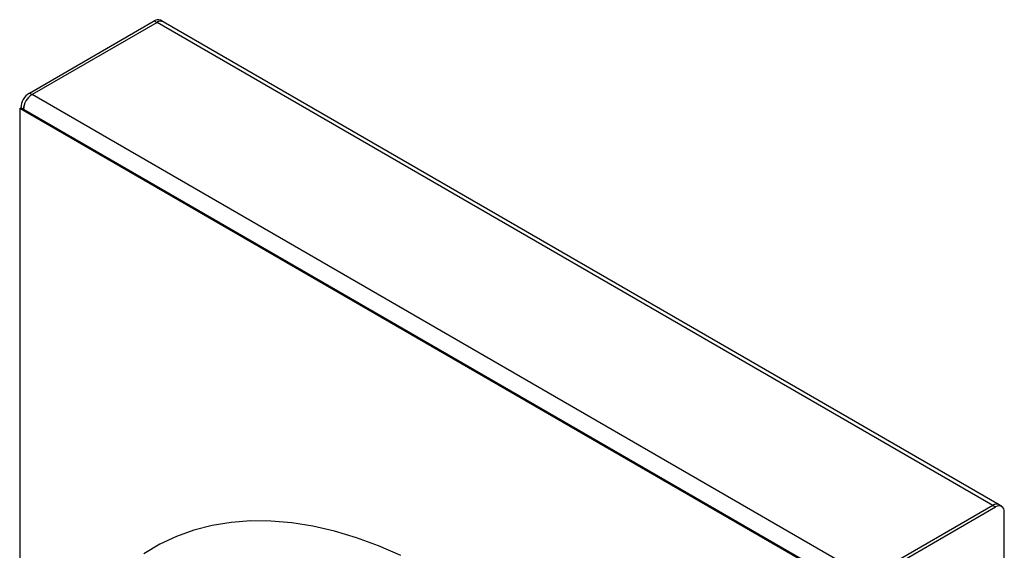
# Model space of a CAD drawing. Units: millimetres. Extents: x 45 to 1260, y 0 to 876.
# Drawn here: x 154 to 349, y 410 to 515 of the extents above; entities that cross this region are included whole.
import ezdxf

# ---------------------------------------------------------------- set-up
doc = ezdxf.new("R2010")
doc.units = ezdxf.units.MM
doc.header["$LTSCALE"] = 3
doc.layers.get('0').update_dxf_attribs({"color": 1})
doc.layers.add('133787', color=7, linetype='Continuous')

# ---------------------------------------------------------------- blocks, each defined once
blk = doc.blocks.new('1042255-M_002_ISO_view')
for p, q in [((-191.51, 82.49), (-166.83, 96.74)), ((-166.3, 96.43), (-190.98, 82.19)), ((-166.83, 96.74), (-166.3, 96.43)), ((-1.19, 1.12), (-166.3, 96.43)), ((-165.1, 96.55), (-165.63, 96.86)), ((0.01, 1.24), (-165.1, 96.55)), ((-191.51, 82.49), (-190.98, 82.19)), ((-25.87, -13.13), (-190.98, 82.19)), ((-193.42, 79.43), (-193.21, 79.55)), ((-193.42, 79.43), (-193.42, -16.59)), ((-27.25, -16.5), (-193.42, 79.43)), ((-192.68, 79.25), (-193.21, 79.55)), ((-27.57, -16.07), (-192.68, 79.25)), ((-1.19, 1.12), (-25.87, -13.13)), ((-25.34, -13.43), (-0.66, 0.81)), ((-1.19, 1.12), (-0.66, 0.81)), ((0.54, 0.93), (0.01, 1.24)), ((1.03, -22.24), (1.03, -0.17))]:
    blk.add_line(p, q)
at = {"flags": 128}
blk.add_lwpolyline([(-118.11, -8.78), (-122.53, -6.87), (-126.91, -5.26), (-131.24, -3.97), (-135.5, -2.99), (-139.69, -2.32), (-143.79, -1.97), (-147.78, -1.94), (-151.65, -2.24), (-155.4, -2.85), (-159.01, -3.77), (-162.47, -5.01), (-165.77, -6.56), (-168.89, -8.42)], dxfattribs=at)
blk.add_lwpolyline([(-118.11, -8.78), (-122.53, -6.87), (-126.91, -5.26), (-131.24, -3.97), (-135.5, -2.99), (-139.69, -2.32), (-143.79, -1.97), (-147.78, -1.94), (-151.65, -2.24), (-155.4, -2.85), (-159.01, -3.77), (-162.47, -5.01), (-165.77, -6.56), (-168.89, -8.42)], dxfattribs=at)
for centre, radius, start, end in [((-166.13, 95.76), 1.21, 65.6929, 125.6176), ((-165.6, 95.45), 1.21, 65.6929, 125.6176), ((-189.52, 79.39), 3.69, 122.6055, 177.3945), ((-188.99, 79.08), 3.69, 122.6055, 177.3945), ((-189.07, 79.13), 3.61, 121.9386, 178.0614), ((-0.49, 0.14), 1.21, 65.6929, 125.6176), ((0, 0), 1.05, 350.786, 129.2033)]:
    blk.add_arc(centre, radius, start, end)

msp = doc.modelspace()

# ---------------------------------------------------------------- block references
at = {"layer": '133787'}
msp.add_blockref('1042255-M_002_ISO_view', (347.562, 417.846), dxfattribs=at)

doc.saveas('drawing.dxf')
